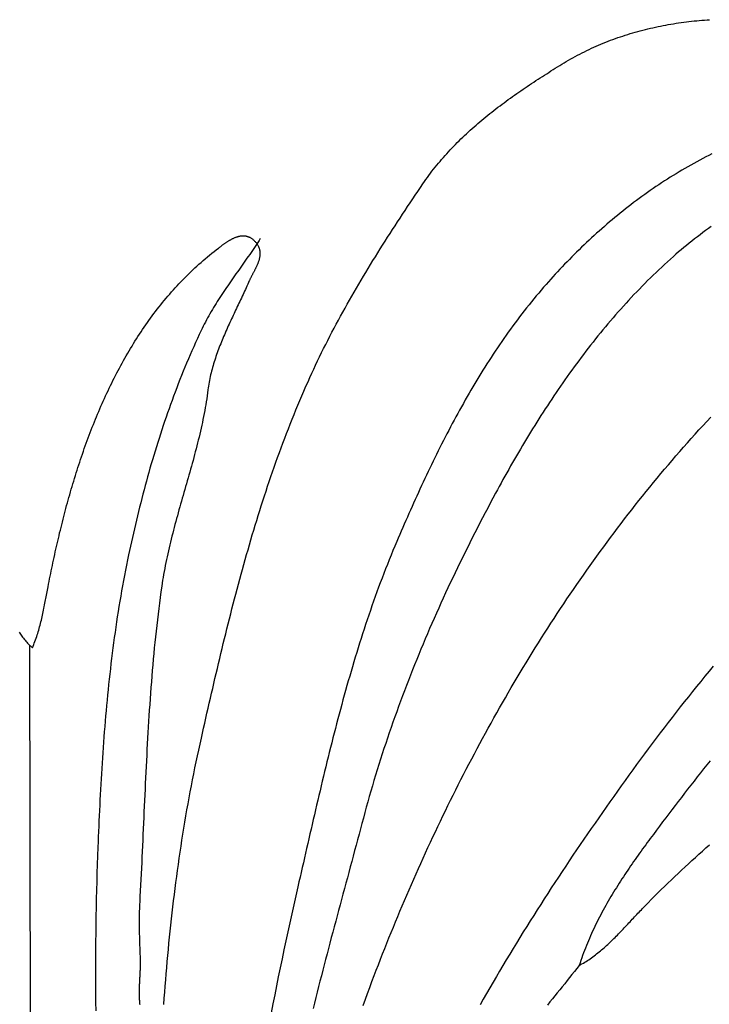
# Model space of a CAD drawing. Units: millimetres. Extents: x 2 to 893, y -89 to 293.
# Drawn here: x 447 to 467, y 264 to 293 of the extents above; entities that cross this region are included whole.
import ezdxf

# ---------------------------------------------------------------- set-up
doc = ezdxf.new("R2010")
doc.units = ezdxf.units.MM
doc.layers.add('Vector Layer 1', color=7, linetype='Continuous', lineweight=30)

msp = doc.modelspace()

# ---------------------------------------------------------------- linework, layer by layer
at = {"layer": 'Vector Layer 1', "color": 18, "lineweight": 30, "true_color": 0x000000}
msp.add_line((447.218, 274.736), (447.3, 219.302), dxfattribs=at)
at = {"layer": 'Vector Layer 1', "color": 18, "lineweight": 30, "true_color": 0x000000, "extrusion": (0, 0, -1)}
for points in [[(-451.214, 264.052), (-451.226, 264.234), (-451.24, 264.415), (-451.254, 264.597), (-451.268, 264.779), (-451.283, 264.961), (-451.298, 265.142), (-451.314, 265.324), (-451.331, 265.505), (-451.348, 265.687), (-451.365, 265.868), (-451.383, 266.049), (-451.402, 266.231), (-451.421, 266.412), (-451.441, 266.593), (-451.461, 266.774), (-451.482, 266.954), (-451.504, 267.135), (-451.526, 267.316), (-451.548, 267.496), (-451.572, 267.677), (-451.595, 267.857), (-451.62, 268.037), (-451.645, 268.217), (-451.671, 268.397), (-451.697, 268.577), (-451.724, 268.757), (-451.752, 268.937), (-451.78, 269.116), (-451.809, 269.296), (-451.839, 269.475), (-451.869, 269.655), (-451.9, 269.834), (-451.932, 270.013), (-451.965, 270.191), (-451.998, 270.37), (-452.031, 270.549), (-452.066, 270.727), (-452.101, 270.905), (-452.137, 271.084), (-452.174, 271.262), (-452.211, 271.44), (-452.249, 271.617), (-452.288, 271.795), (-452.328, 271.972), (-452.328, 271.972), (-452.361, 272.12), (-452.395, 272.268), (-452.428, 272.416), (-452.462, 272.564), (-452.495, 272.712), (-452.529, 272.86), (-452.563, 273.008), (-452.597, 273.156), (-452.631, 273.304), (-452.665, 273.452), (-452.7, 273.6), (-452.734, 273.748), (-452.769, 273.896), (-452.804, 274.044), (-452.839, 274.191), (-452.874, 274.339), (-452.91, 274.487), (-452.945, 274.635), (-452.981, 274.783), (-453.018, 274.93), (-453.054, 275.078), (-453.091, 275.226), (-453.127, 275.373), (-453.165, 275.521), (-453.202, 275.668), (-453.24, 275.815), (-453.278, 275.963), (-453.316, 276.11), (-453.355, 276.257), (-453.393, 276.404), (-453.433, 276.551), (-453.472, 276.698), (-453.512, 276.844), (-453.553, 276.991), (-453.593, 277.137), (-453.634, 277.284), (-453.676, 277.43), (-453.718, 277.576), (-453.76, 277.722), (-453.802, 277.868), (-453.845, 278.013), (-453.889, 278.159), (-453.933, 278.304), (-453.977, 278.449), (-454.022, 278.594), (-454.067, 278.739), (-454.113, 278.884), (-454.16, 279.029), (-454.206, 279.173), (-454.254, 279.317), (-454.301, 279.461), (-454.35, 279.605), (-454.399, 279.749), (-454.448, 279.892), (-454.498, 280.035), (-454.548, 280.178), (-454.599, 280.321), (-454.651, 280.464), (-454.703, 280.606), (-454.756, 280.748), (-454.81, 280.89), (-454.864, 281.032), (-454.918, 281.173), (-454.974, 281.314), (-455.03, 281.455), (-455.086, 281.596), (-455.144, 281.736), (-455.202, 281.877), (-455.26, 282.016), (-455.32, 282.156), (-455.38, 282.295), (-455.44, 282.435), (-455.502, 282.573), (-455.502, 282.573), (-455.558, 282.698), (-455.614, 282.822), (-455.671, 282.945), (-455.729, 283.069), (-455.788, 283.192), (-455.847, 283.314), (-455.907, 283.437), (-455.967, 283.559), (-456.029, 283.68), (-456.09, 283.802), (-456.153, 283.923), (-456.215, 284.044), (-456.279, 284.164), (-456.343, 284.284), (-456.408, 284.404), (-456.473, 284.524), (-456.538, 284.644), (-456.604, 284.763), (-456.671, 284.882), (-456.738, 285), (-456.806, 285.119), (-456.874, 285.237), (-456.942, 285.355), (-457.011, 285.472), (-457.081, 285.59), (-457.151, 285.707), (-457.221, 285.824), (-457.291, 285.941), (-457.363, 286.057), (-457.434, 286.173), (-457.506, 286.289), (-457.578, 286.405), (-457.65, 286.521), (-457.723, 286.636), (-457.796, 286.752), (-457.87, 286.867), (-457.943, 286.982), (-458.017, 287.096), (-458.092, 287.211), (-458.166, 287.325), (-458.241, 287.44), (-458.316, 287.554), (-458.391, 287.668), (-458.467, 287.781), (-458.542, 287.895), (-458.618, 288.008), (-458.694, 288.122), (-458.771, 288.235), (-458.847, 288.348), (-458.923, 288.461), (-458.923, 288.461), (-458.967, 288.524), (-459.01, 288.586), (-459.055, 288.648), (-459.1, 288.71), (-459.145, 288.771), (-459.191, 288.831), (-459.238, 288.891), (-459.285, 288.951), (-459.333, 289.01), (-459.381, 289.069), (-459.43, 289.127), (-459.479, 289.185), (-459.529, 289.242), (-459.579, 289.299), (-459.63, 289.355), (-459.681, 289.411), (-459.733, 289.467), (-459.785, 289.522), (-459.838, 289.577), (-459.891, 289.631), (-459.945, 289.685), (-459.999, 289.739), (-460.053, 289.792), (-460.108, 289.845), (-460.163, 289.897), (-460.218, 289.949), (-460.274, 290.001), (-460.331, 290.052), (-460.388, 290.103), (-460.445, 290.154), (-460.502, 290.204), (-460.56, 290.254), (-460.618, 290.303), (-460.676, 290.353), (-460.735, 290.401), (-460.794, 290.45), (-460.854, 290.498), (-460.913, 290.546), (-460.973, 290.594), (-461.033, 290.641), (-461.094, 290.688), (-461.155, 290.734), (-461.216, 290.781), (-461.277, 290.827), (-461.338, 290.872), (-461.4, 290.918), (-461.462, 290.963), (-461.524, 291.008), (-461.586, 291.053), (-461.649, 291.097), (-461.712, 291.141), (-461.775, 291.185), (-461.838, 291.229), (-461.901, 291.272), (-461.964, 291.315), (-462.028, 291.358), (-462.091, 291.4), (-462.155, 291.443), (-462.219, 291.485), (-462.283, 291.527), (-462.347, 291.569), (-462.411, 291.61), (-462.475, 291.652), (-462.539, 291.693), (-462.604, 291.734), (-462.668, 291.774), (-462.732, 291.815), (-462.797, 291.855), (-462.861, 291.896), (-462.926, 291.936), (-462.991, 291.975), (-463.055, 292.015), (-463.12, 292.055), (-463.12, 292.055), (-463.185, 292.094), (-463.252, 292.134), (-463.318, 292.172), (-463.385, 292.21), (-463.452, 292.247), (-463.52, 292.283), (-463.588, 292.319), (-463.657, 292.354), (-463.726, 292.389), (-463.795, 292.423), (-463.864, 292.456), (-463.934, 292.489), (-464.004, 292.521), (-464.075, 292.552), (-464.146, 292.583), (-464.217, 292.613), (-464.288, 292.642), (-464.36, 292.671), (-464.432, 292.699), (-464.504, 292.727), (-464.577, 292.754), (-464.649, 292.78), (-464.722, 292.806), (-464.796, 292.831), (-464.869, 292.855), (-464.943, 292.879), (-465.017, 292.903), (-465.091, 292.925), (-465.166, 292.947), (-465.24, 292.969), (-465.315, 292.99), (-465.39, 293.01), (-465.465, 293.03), (-465.54, 293.049), (-465.616, 293.067), (-465.691, 293.085), (-465.767, 293.103), (-465.843, 293.119), (-465.919, 293.136), (-465.995, 293.151), (-466.071, 293.166), (-466.147, 293.181), (-466.224, 293.194), (-466.3, 293.208), (-466.377, 293.22), (-466.454, 293.233), (-466.53, 293.244), (-466.607, 293.255), (-466.684, 293.266), (-466.761, 293.276), (-466.838, 293.285), (-466.915, 293.294), (-466.991, 293.302), (-467.068, 293.31), (-467.145, 293.317), (-467.222, 293.324), (-467.299, 293.33), (-467.376, 293.335), (-467.453, 293.34)], [(-467.499, 287.189), (-467.415, 287.129), (-467.333, 287.068), (-467.25, 287.007), (-467.169, 286.946), (-467.087, 286.883), (-467.006, 286.82), (-466.926, 286.757), (-466.845, 286.693), (-466.766, 286.628), (-466.687, 286.563), (-466.608, 286.497), (-466.53, 286.431), (-466.452, 286.364), (-466.375, 286.296), (-466.375, 286.296), (-466.287, 286.218), (-466.201, 286.14), (-466.114, 286.062), (-466.029, 285.983), (-465.944, 285.903), (-465.859, 285.823), (-465.775, 285.742), (-465.692, 285.661), (-465.609, 285.579), (-465.527, 285.496), (-465.445, 285.414), (-465.363, 285.33), (-465.283, 285.247), (-465.202, 285.162), (-465.123, 285.077), (-465.043, 284.992), (-464.965, 284.907), (-464.886, 284.82), (-464.808, 284.734), (-464.731, 284.647), (-464.654, 284.559), (-464.578, 284.471), (-464.502, 284.383), (-464.427, 284.294), (-464.352, 284.205), (-464.278, 284.115), (-464.204, 284.025), (-464.13, 283.935), (-464.057, 283.844), (-463.985, 283.753), (-463.912, 283.662), (-463.841, 283.57), (-463.77, 283.477), (-463.699, 283.385), (-463.628, 283.292), (-463.559, 283.198), (-463.489, 283.105), (-463.42, 283.011), (-463.351, 282.916), (-463.283, 282.822), (-463.216, 282.727), (-463.148, 282.632), (-463.081, 282.536), (-463.015, 282.44), (-462.949, 282.344), (-462.883, 282.247), (-462.818, 282.151), (-462.753, 282.054), (-462.688, 281.956), (-462.624, 281.859), (-462.56, 281.761), (-462.497, 281.663), (-462.434, 281.565), (-462.371, 281.466), (-462.309, 281.368), (-462.247, 281.269), (-462.186, 281.17), (-462.124, 281.07), (-462.064, 280.971), (-462.003, 280.871), (-461.943, 280.771), (-461.883, 280.671), (-461.824, 280.57), (-461.765, 280.47), (-461.706, 280.369), (-461.648, 280.268), (-461.59, 280.167), (-461.532, 280.066), (-461.475, 279.965), (-461.417, 279.864), (-461.361, 279.762), (-461.304, 279.66), (-461.248, 279.559), (-461.192, 279.457), (-461.137, 279.355), (-461.081, 279.253), (-461.081, 279.253), (-461.003, 279.107), (-460.925, 278.961), (-460.848, 278.815), (-460.771, 278.669), (-460.694, 278.522), (-460.618, 278.375), (-460.542, 278.228), (-460.466, 278.08), (-460.391, 277.932), (-460.317, 277.784), (-460.243, 277.636), (-460.169, 277.487), (-460.096, 277.338), (-460.023, 277.189), (-459.951, 277.04), (-459.879, 276.89), (-459.808, 276.74), (-459.737, 276.59), (-459.666, 276.44), (-459.597, 276.289), (-459.527, 276.138), (-459.458, 275.987), (-459.39, 275.835), (-459.322, 275.684), (-459.255, 275.532), (-459.188, 275.38), (-459.122, 275.227), (-459.057, 275.074), (-458.991, 274.922), (-458.927, 274.768), (-458.863, 274.615), (-458.8, 274.461), (-458.737, 274.308), (-458.674, 274.154), (-458.613, 273.999), (-458.552, 273.845), (-458.491, 273.69), (-458.431, 273.535), (-458.372, 273.38), (-458.314, 273.225), (-458.256, 273.069), (-458.198, 272.913), (-458.141, 272.757), (-458.085, 272.601), (-458.03, 272.444), (-457.975, 272.288), (-457.921, 272.131), (-457.867, 271.974), (-457.815, 271.816), (-457.762, 271.659), (-457.711, 271.501), (-457.66, 271.343), (-457.61, 271.185), (-457.561, 271.027), (-457.512, 270.869), (-457.464, 270.71), (-457.417, 270.551), (-457.37, 270.392), (-457.325, 270.233), (-457.28, 270.074), (-457.235, 269.914), (-457.192, 269.754), (-457.149, 269.594), (-457.149, 269.594), (-457.106, 269.433), (-457.063, 269.271), (-457.02, 269.11), (-456.977, 268.948), (-456.934, 268.787), (-456.89, 268.625), (-456.847, 268.464), (-456.803, 268.302), (-456.76, 268.141), (-456.716, 267.979), (-456.673, 267.817), (-456.629, 267.656), (-456.586, 267.494), (-456.542, 267.332), (-456.499, 267.171), (-456.456, 267.009), (-456.412, 266.847), (-456.369, 266.686), (-456.326, 266.524), (-456.282, 266.362), (-456.239, 266.2), (-456.196, 266.038), (-456.154, 265.876), (-456.111, 265.714), (-456.068, 265.552), (-456.026, 265.39), (-455.984, 265.228), (-455.942, 265.066), (-455.9, 264.904), (-455.858, 264.742), (-455.817, 264.58), (-455.775, 264.417), (-455.734, 264.255), (-455.693, 264.092), (-455.653, 263.93)], [(-446.904, 275.124), (-446.924, 275.093), (-446.945, 275.062), (-446.966, 275.031), (-446.988, 275.001), (-447.01, 274.971), (-447.033, 274.941), (-447.057, 274.912), (-447.081, 274.883), (-447.106, 274.854), (-447.132, 274.825), (-447.158, 274.797), (-447.185, 274.769), (-447.213, 274.741), (-447.241, 274.713), (-447.27, 274.686), (-447.3, 274.659), (-447.3, 274.659), (-447.32, 274.706), (-447.34, 274.752), (-447.358, 274.8), (-447.377, 274.847), (-447.395, 274.895), (-447.412, 274.942), (-447.428, 274.991), (-447.444, 275.039), (-447.46, 275.088), (-447.475, 275.137), (-447.49, 275.186), (-447.504, 275.235), (-447.517, 275.284), (-447.53, 275.334), (-447.543, 275.383), (-447.556, 275.433), (-447.568, 275.483), (-447.58, 275.532), (-447.591, 275.582), (-447.602, 275.632), (-447.613, 275.682), (-447.624, 275.732), (-447.634, 275.782), (-447.644, 275.832), (-447.654, 275.881), (-447.664, 275.931), (-447.674, 275.981), (-447.683, 276.03), (-447.693, 276.08), (-447.702, 276.129), (-447.711, 276.178), (-447.72, 276.227), (-447.729, 276.276), (-447.738, 276.324), (-447.747, 276.372), (-447.757, 276.42), (-447.766, 276.468), (-447.766, 276.468), (-447.781, 276.547), (-447.797, 276.627), (-447.813, 276.706), (-447.829, 276.786), (-447.845, 276.866), (-447.861, 276.946), (-447.878, 277.026), (-447.894, 277.106), (-447.911, 277.186), (-447.929, 277.267), (-447.946, 277.347), (-447.964, 277.428), (-447.981, 277.508), (-447.999, 277.589), (-448.018, 277.67), (-448.036, 277.751), (-448.055, 277.831), (-448.074, 277.912), (-448.093, 277.993), (-448.112, 278.074), (-448.132, 278.156), (-448.152, 278.237), (-448.172, 278.318), (-448.192, 278.399), (-448.213, 278.48), (-448.234, 278.561), (-448.255, 278.643), (-448.276, 278.724), (-448.298, 278.805), (-448.32, 278.886), (-448.342, 278.968), (-448.365, 279.049), (-448.387, 279.13), (-448.41, 279.211), (-448.434, 279.292), (-448.457, 279.373), (-448.481, 279.454), (-448.505, 279.536), (-448.529, 279.616), (-448.554, 279.697), (-448.579, 279.778), (-448.604, 279.859), (-448.63, 279.94), (-448.656, 280.02), (-448.682, 280.101), (-448.709, 280.181), (-448.735, 280.262), (-448.763, 280.342), (-448.79, 280.422), (-448.818, 280.502), (-448.846, 280.582), (-448.874, 280.662), (-448.903, 280.742), (-448.932, 280.822), (-448.961, 280.901), (-448.991, 280.981), (-449.021, 281.06), (-449.052, 281.139), (-449.082, 281.218), (-449.114, 281.297), (-449.145, 281.375), (-449.177, 281.454), (-449.209, 281.532), (-449.242, 281.61), (-449.274, 281.688), (-449.308, 281.766), (-449.341, 281.843), (-449.375, 281.921), (-449.41, 281.998), (-449.444, 282.075), (-449.479, 282.151), (-449.515, 282.228), (-449.551, 282.304), (-449.587, 282.38), (-449.624, 282.456), (-449.661, 282.532), (-449.698, 282.607), (-449.736, 282.682), (-449.774, 282.757), (-449.813, 282.832), (-449.852, 282.906), (-449.891, 282.98), (-449.931, 283.054), (-449.972, 283.127), (-450.012, 283.201), (-450.053, 283.273), (-450.095, 283.346), (-450.137, 283.419), (-450.179, 283.491), (-450.222, 283.562), (-450.265, 283.634), (-450.309, 283.705), (-450.353, 283.776), (-450.398, 283.846), (-450.443, 283.916), (-450.488, 283.986), (-450.534, 284.056), (-450.58, 284.125), (-450.627, 284.193), (-450.674, 284.262), (-450.722, 284.33), (-450.77, 284.398), (-450.819, 284.465), (-450.868, 284.532), (-450.918, 284.598), (-450.968, 284.665), (-451.018, 284.73), (-451.069, 284.796), (-451.121, 284.861), (-451.173, 284.925), (-451.226, 284.989), (-451.279, 285.053), (-451.332, 285.116), (-451.386, 285.179), (-451.44, 285.242), (-451.495, 285.304), (-451.551, 285.365), (-451.607, 285.426), (-451.663, 285.487), (-451.721, 285.547), (-451.778, 285.607), (-451.836, 285.666), (-451.895, 285.725), (-451.954, 285.783), (-452.013, 285.841), (-452.074, 285.898), (-452.134, 285.955), (-452.196, 286.012), (-452.257, 286.067), (-452.32, 286.123), (-452.383, 286.178), (-452.446, 286.232), (-452.51, 286.286), (-452.575, 286.339), (-452.64, 286.392), (-452.705, 286.444), (-452.771, 286.495), (-452.838, 286.546), (-452.838, 286.546), (-452.852, 286.557), (-452.865, 286.567), (-452.879, 286.577), (-452.892, 286.587), (-452.906, 286.598), (-452.92, 286.608), (-452.934, 286.619), (-452.948, 286.629), (-452.962, 286.64), (-452.977, 286.65), (-452.991, 286.66), (-453.005, 286.671), (-453.02, 286.681), (-453.034, 286.691), (-453.049, 286.701), (-453.064, 286.711), (-453.079, 286.721), (-453.093, 286.731), (-453.108, 286.741), (-453.123, 286.751), (-453.138, 286.76), (-453.153, 286.769), (-453.168, 286.778), (-453.184, 286.787), (-453.199, 286.796), (-453.214, 286.804), (-453.229, 286.813), (-453.245, 286.821), (-453.26, 286.829), (-453.276, 286.836), (-453.291, 286.843), (-453.306, 286.85), (-453.322, 286.857), (-453.337, 286.863), (-453.353, 286.869), (-453.368, 286.875), (-453.384, 286.88), (-453.399, 286.885), (-453.415, 286.89), (-453.431, 286.894), (-453.446, 286.898), (-453.462, 286.902), (-453.477, 286.905), (-453.493, 286.907), (-453.508, 286.909), (-453.524, 286.911), (-453.539, 286.912), (-453.555, 286.913), (-453.57, 286.913), (-453.586, 286.913), (-453.601, 286.912), (-453.616, 286.911), (-453.632, 286.909), (-453.647, 286.907), (-453.662, 286.904), (-453.678, 286.9), (-453.693, 286.896), (-453.708, 286.892), (-453.723, 286.886), (-453.738, 286.88), (-453.753, 286.874), (-453.768, 286.867), (-453.783, 286.859), (-453.798, 286.85), (-453.812, 286.841), (-453.827, 286.831), (-453.842, 286.82), (-453.856, 286.809), (-453.871, 286.797), (-453.885, 286.784), (-453.899, 286.77), (-453.914, 286.756), (-453.914, 286.756), (-453.928, 286.741), (-453.942, 286.725), (-453.955, 286.709), (-453.967, 286.694), (-453.978, 286.678), (-453.989, 286.662), (-453.999, 286.646), (-454.008, 286.631), (-454.017, 286.615), (-454.025, 286.599), (-454.032, 286.583), (-454.039, 286.567), (-454.045, 286.551), (-454.05, 286.535), (-454.055, 286.519), (-454.059, 286.503), (-454.063, 286.487), (-454.066, 286.471), (-454.068, 286.455), (-454.07, 286.439), (-454.072, 286.422), (-454.073, 286.406), (-454.073, 286.39), (-454.073, 286.374), (-454.072, 286.358), (-454.071, 286.342), (-454.07, 286.325), (-454.068, 286.309), (-454.066, 286.293), (-454.063, 286.277), (-454.06, 286.26), (-454.057, 286.244), (-454.053, 286.228), (-454.049, 286.212), (-454.044, 286.195), (-454.039, 286.179), (-454.034, 286.163), (-454.029, 286.147), (-454.023, 286.13), (-454.017, 286.114), (-454.011, 286.098), (-454.004, 286.082), (-453.998, 286.065), (-453.991, 286.049), (-453.984, 286.033), (-453.977, 286.017), (-453.969, 286), (-453.962, 285.984), (-453.954, 285.968), (-453.946, 285.952), (-453.938, 285.936), (-453.93, 285.92), (-453.922, 285.904), (-453.913, 285.888), (-453.905, 285.871), (-453.897, 285.855), (-453.888, 285.839), (-453.88, 285.823), (-453.872, 285.807), (-453.863, 285.791), (-453.855, 285.776), (-453.846, 285.76), (-453.838, 285.744), (-453.83, 285.728), (-453.822, 285.712), (-453.814, 285.696), (-453.806, 285.681), (-453.798, 285.665), (-453.79, 285.649), (-453.783, 285.634), (-453.775, 285.618), (-453.768, 285.603), (-453.761, 285.587), (-453.754, 285.572), (-453.754, 285.572), (-453.732, 285.521), (-453.709, 285.47), (-453.686, 285.419), (-453.663, 285.369), (-453.64, 285.318), (-453.616, 285.267), (-453.592, 285.216), (-453.569, 285.165), (-453.545, 285.113), (-453.52, 285.062), (-453.496, 285.011), (-453.472, 284.96), (-453.447, 284.908), (-453.423, 284.857), (-453.398, 284.805), (-453.374, 284.753), (-453.349, 284.702), (-453.324, 284.65), (-453.3, 284.598), (-453.275, 284.546), (-453.251, 284.494), (-453.226, 284.442), (-453.202, 284.389), (-453.178, 284.337), (-453.154, 284.285), (-453.13, 284.232), (-453.106, 284.18), (-453.083, 284.127), (-453.059, 284.074), (-453.036, 284.021), (-453.013, 283.968), (-452.99, 283.915), (-452.968, 283.862), (-452.946, 283.809), (-452.924, 283.756), (-452.903, 283.702), (-452.882, 283.649), (-452.861, 283.595), (-452.841, 283.542), (-452.821, 283.488), (-452.801, 283.434), (-452.782, 283.38), (-452.763, 283.326), (-452.745, 283.271), (-452.727, 283.217), (-452.71, 283.163), (-452.693, 283.108), (-452.677, 283.053), (-452.662, 282.998), (-452.647, 282.944), (-452.632, 282.889), (-452.618, 282.833), (-452.605, 282.778), (-452.593, 282.723), (-452.581, 282.667), (-452.569, 282.612), (-452.559, 282.556), (-452.549, 282.5), (-452.54, 282.444), (-452.532, 282.388), (-452.524, 282.331), (-452.524, 282.331), (-452.513, 282.243), (-452.5, 282.154), (-452.487, 282.066), (-452.473, 281.977), (-452.458, 281.889), (-452.443, 281.801), (-452.427, 281.713), (-452.411, 281.625), (-452.394, 281.537), (-452.376, 281.45), (-452.358, 281.362), (-452.339, 281.275), (-452.319, 281.187), (-452.3, 281.1), (-452.279, 281.013), (-452.259, 280.925), (-452.238, 280.838), (-452.216, 280.751), (-452.194, 280.664), (-452.172, 280.577), (-452.149, 280.491), (-452.126, 280.404), (-452.103, 280.317), (-452.08, 280.23), (-452.056, 280.144), (-452.032, 280.057), (-452.008, 279.97), (-451.984, 279.884), (-451.959, 279.797), (-451.935, 279.711), (-451.91, 279.624), (-451.886, 279.538), (-451.861, 279.451), (-451.836, 279.365), (-451.811, 279.278), (-451.786, 279.192), (-451.762, 279.105), (-451.737, 279.019), (-451.712, 278.932), (-451.688, 278.846), (-451.663, 278.759), (-451.639, 278.672), (-451.615, 278.586), (-451.591, 278.499), (-451.568, 278.413), (-451.544, 278.326), (-451.521, 278.239), (-451.498, 278.152), (-451.476, 278.065), (-451.453, 277.978), (-451.432, 277.891), (-451.41, 277.804), (-451.389, 277.717), (-451.368, 277.63), (-451.348, 277.543), (-451.328, 277.455), (-451.309, 277.368), (-451.29, 277.28), (-451.272, 277.193), (-451.255, 277.105), (-451.238, 277.017), (-451.221, 276.929), (-451.205, 276.841), (-451.19, 276.753), (-451.176, 276.665), (-451.162, 276.576), (-451.149, 276.488), (-451.149, 276.488), (-451.125, 276.322), (-451.103, 276.155), (-451.081, 275.989), (-451.059, 275.822), (-451.039, 275.656), (-451.019, 275.489), (-451, 275.322), (-450.981, 275.155), (-450.963, 274.987), (-450.946, 274.82), (-450.929, 274.653), (-450.913, 274.485), (-450.898, 274.318), (-450.883, 274.15), (-450.868, 273.983), (-450.854, 273.815), (-450.841, 273.647), (-450.828, 273.479), (-450.815, 273.311), (-450.803, 273.143), (-450.791, 272.975), (-450.78, 272.807), (-450.769, 272.639), (-450.758, 272.471), (-450.748, 272.302), (-450.738, 272.134), (-450.728, 271.966), (-450.719, 271.798), (-450.71, 271.629), (-450.701, 271.461), (-450.692, 271.293), (-450.684, 271.124), (-450.675, 270.956), (-450.667, 270.788), (-450.659, 270.619), (-450.652, 270.451), (-450.644, 270.283), (-450.636, 270.115), (-450.629, 269.946), (-450.621, 269.778), (-450.614, 269.61), (-450.606, 269.442), (-450.599, 269.274), (-450.591, 269.106), (-450.584, 268.938), (-450.576, 268.77), (-450.568, 268.602), (-450.561, 268.434), (-450.553, 268.267), (-450.545, 268.099), (-450.537, 267.932), (-450.528, 267.764), (-450.52, 267.597), (-450.511, 267.429), (-450.502, 267.262), (-450.493, 267.095), (-450.493, 267.095), (-450.49, 267.029), (-450.487, 266.962), (-450.484, 266.895), (-450.482, 266.827), (-450.481, 266.759), (-450.479, 266.691), (-450.479, 266.623), (-450.478, 266.554), (-450.478, 266.486), (-450.478, 266.417), (-450.479, 266.349), (-450.48, 266.28), (-450.481, 266.212), (-450.482, 266.144), (-450.484, 266.076), (-450.485, 266.008), (-450.487, 265.941), (-450.489, 265.874), (-450.492, 265.807), (-450.494, 265.741), (-450.496, 265.675), (-450.499, 265.61), (-450.501, 265.545), (-450.504, 265.481), (-450.507, 265.418), (-450.507, 265.418), (-450.507, 265.396), (-450.508, 265.374), (-450.509, 265.351), (-450.509, 265.328), (-450.509, 265.305), (-450.509, 265.282), (-450.509, 265.259), (-450.509, 265.235), (-450.508, 265.212), (-450.508, 265.188), (-450.507, 265.164), (-450.506, 265.14), (-450.505, 265.116), (-450.505, 265.092), (-450.504, 265.068), (-450.502, 265.044), (-450.501, 265.019), (-450.5, 264.995), (-450.499, 264.97), (-450.498, 264.945), (-450.496, 264.92), (-450.495, 264.896), (-450.494, 264.871), (-450.492, 264.846), (-450.491, 264.821), (-450.49, 264.796), (-450.488, 264.77), (-450.487, 264.745), (-450.486, 264.72), (-450.485, 264.695), (-450.484, 264.67), (-450.482, 264.644), (-450.481, 264.619), (-450.48, 264.594), (-450.48, 264.569), (-450.479, 264.544), (-450.478, 264.518), (-450.478, 264.493), (-450.477, 264.468), (-450.477, 264.443), (-450.477, 264.418), (-450.476, 264.393), (-450.477, 264.368), (-450.477, 264.343), (-450.477, 264.318), (-450.478, 264.293), (-450.478, 264.269), (-450.479, 264.244), (-450.481, 264.22), (-450.482, 264.195), (-450.483, 264.171), (-450.485, 264.147), (-450.487, 264.122), (-450.489, 264.098), (-450.492, 264.075), (-450.495, 264.051)], [(-457.144, 264.023), (-457.209, 264.202), (-457.274, 264.38), (-457.34, 264.558), (-457.406, 264.735), (-457.473, 264.912), (-457.473, 264.912), (-457.535, 265.072), (-457.596, 265.232), (-457.658, 265.392), (-457.721, 265.551), (-457.784, 265.711), (-457.847, 265.87), (-457.911, 266.03), (-457.976, 266.189), (-458.041, 266.348), (-458.106, 266.507), (-458.172, 266.666), (-458.238, 266.824), (-458.305, 266.983), (-458.373, 267.142), (-458.44, 267.3), (-458.509, 267.458), (-458.577, 267.616), (-458.647, 267.774), (-458.716, 267.932), (-458.786, 268.089), (-458.857, 268.246), (-458.928, 268.404), (-459, 268.561), (-459.072, 268.717), (-459.145, 268.874), (-459.218, 269.031), (-459.291, 269.187), (-459.365, 269.343), (-459.44, 269.499), (-459.515, 269.655), (-459.59, 269.81), (-459.666, 269.966), (-459.743, 270.121), (-459.82, 270.276), (-459.897, 270.43), (-459.975, 270.585), (-460.053, 270.739), (-460.132, 270.893), (-460.212, 271.047), (-460.292, 271.2), (-460.372, 271.353), (-460.453, 271.506), (-460.534, 271.659), (-460.616, 271.812), (-460.698, 271.964), (-460.781, 272.116), (-460.865, 272.268), (-460.948, 272.419), (-461.033, 272.571), (-461.118, 272.722), (-461.203, 272.872), (-461.289, 273.023), (-461.375, 273.173), (-461.462, 273.323), (-461.549, 273.472), (-461.637, 273.622), (-461.725, 273.77), (-461.814, 273.919), (-461.903, 274.067), (-461.993, 274.215), (-462.083, 274.363), (-462.174, 274.511), (-462.265, 274.658), (-462.357, 274.804), (-462.45, 274.951), (-462.542, 275.097), (-462.636, 275.243), (-462.73, 275.388), (-462.824, 275.533), (-462.919, 275.678), (-463.014, 275.822), (-463.11, 275.966), (-463.206, 276.11), (-463.303, 276.253), (-463.401, 276.396), (-463.499, 276.538), (-463.597, 276.681), (-463.696, 276.822), (-463.795, 276.964), (-463.895, 277.105), (-463.996, 277.245), (-464.097, 277.386), (-464.198, 277.526), (-464.3, 277.665), (-464.403, 277.804), (-464.506, 277.943), (-464.609, 278.081), (-464.713, 278.219), (-464.818, 278.356), (-464.923, 278.493), (-465.029, 278.629), (-465.135, 278.765), (-465.241, 278.901), (-465.349, 279.036), (-465.456, 279.171), (-465.565, 279.305), (-465.673, 279.439), (-465.783, 279.573), (-465.892, 279.706), (-466.003, 279.838), (-466.113, 279.97), (-466.225, 280.102), (-466.337, 280.233), (-466.449, 280.363), (-466.562, 280.494), (-466.676, 280.623), (-466.79, 280.752), (-466.904, 280.881), (-467.019, 281.009), (-467.135, 281.137), (-467.251, 281.264), (-467.367, 281.391), (-467.485, 281.517)], [(-467.465, 271.297), (-467.369, 271.177), (-467.274, 271.056), (-467.178, 270.936), (-467.083, 270.815), (-466.988, 270.694), (-466.894, 270.573), (-466.799, 270.452), (-466.705, 270.33), (-466.611, 270.209), (-466.518, 270.087), (-466.425, 269.965), (-466.332, 269.843), (-466.239, 269.721), (-466.146, 269.599), (-466.054, 269.477), (-465.962, 269.354), (-465.87, 269.232), (-465.779, 269.109), (-465.779, 269.109), (-465.733, 269.048), (-465.687, 268.986), (-465.641, 268.924), (-465.595, 268.862), (-465.55, 268.8), (-465.504, 268.737), (-465.459, 268.675), (-465.414, 268.612), (-465.369, 268.549), (-465.324, 268.486), (-465.279, 268.423), (-465.234, 268.36), (-465.19, 268.297), (-465.146, 268.233), (-465.102, 268.169), (-465.058, 268.105), (-465.015, 268.041), (-464.971, 267.977), (-464.928, 267.913), (-464.886, 267.848), (-464.843, 267.783), (-464.801, 267.718), (-464.759, 267.653), (-464.718, 267.588), (-464.677, 267.522), (-464.636, 267.456), (-464.595, 267.39), (-464.555, 267.324), (-464.515, 267.257), (-464.476, 267.19), (-464.437, 267.123), (-464.398, 267.056), (-464.36, 266.989), (-464.322, 266.921), (-464.285, 266.853), (-464.248, 266.785), (-464.212, 266.716), (-464.176, 266.648), (-464.14, 266.579), (-464.105, 266.509), (-464.071, 266.44), (-464.037, 266.37), (-464.003, 266.3), (-463.97, 266.229), (-463.938, 266.159), (-463.906, 266.088), (-463.875, 266.016), (-463.844, 265.945), (-463.814, 265.873), (-463.785, 265.8), (-463.756, 265.728), (-463.728, 265.655), (-463.7, 265.582), (-463.673, 265.508), (-463.647, 265.434), (-463.621, 265.36), (-463.596, 265.285), (-463.572, 265.211), (-463.572, 265.211), (-463.613, 265.233), (-463.655, 265.256), (-463.696, 265.28), (-463.737, 265.304), (-463.777, 265.329), (-463.817, 265.355), (-463.857, 265.381), (-463.896, 265.408), (-463.936, 265.436), (-463.975, 265.464), (-464.013, 265.492), (-464.052, 265.521), (-464.09, 265.551), (-464.128, 265.581), (-464.166, 265.612), (-464.203, 265.643), (-464.24, 265.674), (-464.277, 265.706), (-464.314, 265.738), (-464.351, 265.771), (-464.387, 265.804), (-464.423, 265.837), (-464.46, 265.871), (-464.495, 265.905), (-464.531, 265.939), (-464.567, 265.973), (-464.602, 266.008), (-464.637, 266.043), (-464.672, 266.078), (-464.707, 266.113), (-464.742, 266.149), (-464.777, 266.185), (-464.811, 266.221), (-464.846, 266.256), (-464.88, 266.293), (-464.914, 266.329), (-464.949, 266.365), (-464.983, 266.401), (-465.017, 266.437), (-465.051, 266.474), (-465.084, 266.51), (-465.118, 266.546), (-465.152, 266.582), (-465.186, 266.619), (-465.22, 266.655), (-465.253, 266.691), (-465.287, 266.726), (-465.321, 266.762), (-465.354, 266.798), (-465.388, 266.833), (-465.422, 266.868), (-465.455, 266.903), (-465.489, 266.938), (-465.523, 266.973), (-465.523, 266.973), (-465.62, 267.071), (-465.718, 267.17), (-465.816, 267.268), (-465.915, 267.366), (-466.014, 267.464), (-466.114, 267.561), (-466.214, 267.658), (-466.314, 267.755), (-466.415, 267.851), (-466.516, 267.947), (-466.618, 268.043), (-466.72, 268.139), (-466.822, 268.234), (-466.925, 268.328), (-467.028, 268.423), (-467.132, 268.517), (-467.236, 268.61), (-467.34, 268.704), (-467.445, 268.797)]]:
    msp.add_lwpolyline(points, dxfattribs=at)
at = {"layer": 'Vector Layer 1', "color": 18, "lineweight": 30, "true_color": 0x000000}
for points in [[(467.521, 289.349), (467.43, 289.303), (467.34, 289.257), (467.25, 289.211), (467.16, 289.163), (467.071, 289.115), (466.982, 289.067), (466.894, 289.017), (466.805, 288.967), (466.717, 288.916), (466.63, 288.865), (466.542, 288.813), (466.455, 288.76), (466.369, 288.707), (466.282, 288.653), (466.196, 288.599), (466.111, 288.543), (466.025, 288.488), (465.94, 288.431), (465.856, 288.374), (465.772, 288.317), (465.688, 288.259), (465.604, 288.2), (465.521, 288.141), (465.438, 288.081), (465.356, 288.021), (465.274, 287.96), (465.192, 287.899), (465.111, 287.837), (465.03, 287.774), (464.95, 287.711), (464.87, 287.648), (464.79, 287.584), (464.71, 287.52), (464.631, 287.455), (464.553, 287.389), (464.475, 287.323), (464.397, 287.257), (464.32, 287.19), (464.243, 287.123), (464.166, 287.055), (464.09, 286.987), (464.014, 286.919), (463.939, 286.85), (463.864, 286.78), (463.789, 286.711), (463.715, 286.64), (463.642, 286.57), (463.568, 286.499), (463.495, 286.427), (463.423, 286.356), (463.351, 286.284), (463.28, 286.211), (463.209, 286.138), (463.138, 286.065), (463.068, 285.991), (462.998, 285.918), (462.929, 285.843), (462.86, 285.769), (462.791, 285.694), (462.723, 285.619), (462.656, 285.544), (462.589, 285.468), (462.589, 285.468), (462.514, 285.383), (462.44, 285.297), (462.367, 285.21), (462.294, 285.123), (462.221, 285.036), (462.15, 284.948), (462.078, 284.86), (462.008, 284.771), (461.938, 284.682), (461.868, 284.592), (461.799, 284.502), (461.731, 284.412), (461.663, 284.321), (461.596, 284.23), (461.529, 284.138), (461.462, 284.046), (461.397, 283.953), (461.331, 283.86), (461.267, 283.767), (461.202, 283.673), (461.138, 283.579), (461.075, 283.485), (461.012, 283.39), (460.95, 283.295), (460.888, 283.199), (460.827, 283.103), (460.766, 283.007), (460.705, 282.911), (460.645, 282.814), (460.585, 282.717), (460.526, 282.619), (460.468, 282.522), (460.409, 282.424), (460.351, 282.325), (460.294, 282.227), (460.237, 282.128), (460.18, 282.029), (460.124, 281.929), (460.068, 281.83), (460.013, 281.73), (459.958, 281.63), (459.903, 281.529), (459.849, 281.429), (459.795, 281.328), (459.741, 281.227), (459.688, 281.126), (459.635, 281.024), (459.582, 280.923), (459.53, 280.821), (459.478, 280.719), (459.427, 280.617), (459.376, 280.514), (459.325, 280.412), (459.274, 280.309), (459.224, 280.206), (459.174, 280.104), (459.124, 280), (459.075, 279.897), (459.026, 279.794), (458.977, 279.691), (458.929, 279.587), (458.881, 279.483), (458.833, 279.38), (458.785, 279.276), (458.738, 279.172), (458.69, 279.068), (458.643, 278.964), (458.597, 278.86), (458.55, 278.756), (458.504, 278.651), (458.458, 278.547), (458.412, 278.443), (458.367, 278.338), (458.321, 278.234), (458.276, 278.13), (458.231, 278.025), (458.187, 277.921), (458.142, 277.817), (458.142, 277.817), (458.085, 277.682), (458.029, 277.547), (457.973, 277.412), (457.918, 277.276), (457.864, 277.14), (457.811, 277.004), (457.758, 276.868), (457.706, 276.731), (457.654, 276.594), (457.603, 276.457), (457.553, 276.32), (457.503, 276.183), (457.454, 276.045), (457.406, 275.907), (457.358, 275.769), (457.31, 275.63), (457.264, 275.492), (457.217, 275.353), (457.172, 275.214), (457.126, 275.075), (457.082, 274.936), (457.038, 274.796), (456.994, 274.656), (456.951, 274.517), (456.908, 274.377), (456.866, 274.236), (456.824, 274.096), (456.783, 273.956), (456.742, 273.815), (456.701, 273.674), (456.661, 273.533), (456.621, 273.392), (456.582, 273.251), (456.543, 273.11), (456.504, 272.968), (456.466, 272.827), (456.428, 272.685), (456.391, 272.543), (456.353, 272.401), (456.316, 272.259), (456.28, 272.117), (456.243, 271.975), (456.207, 271.833), (456.171, 271.69), (456.136, 271.548), (456.101, 271.405), (456.065, 271.263), (456.031, 271.12), (455.996, 270.978), (455.961, 270.835), (455.927, 270.692), (455.893, 270.549), (455.859, 270.407), (455.825, 270.264), (455.792, 270.121), (455.758, 269.978), (455.725, 269.835), (455.692, 269.692), (455.658, 269.549), (455.625, 269.406), (455.592, 269.263), (455.56, 269.12), (455.527, 268.977), (455.494, 268.834), (455.461, 268.691), (455.428, 268.549), (455.396, 268.406), (455.363, 268.263), (455.33, 268.12), (455.298, 267.977), (455.265, 267.835), (455.232, 267.692), (455.199, 267.549), (455.199, 267.549), (455.138, 267.282), (455.077, 267.015), (455.018, 266.748), (454.958, 266.48), (454.9, 266.213), (454.842, 265.945), (454.785, 265.677), (454.729, 265.409), (454.673, 265.14), (454.618, 264.872), (454.563, 264.603), (454.51, 264.335), (454.457, 264.066), (454.405, 263.797)], [(454.082, 286.83), (454.044, 286.771), (454.005, 286.712), (453.966, 286.652), (453.927, 286.594), (453.887, 286.535), (453.847, 286.476), (453.807, 286.418), (453.767, 286.359), (453.726, 286.301), (453.686, 286.243), (453.645, 286.185), (453.604, 286.127), (453.564, 286.069), (453.523, 286.011), (453.482, 285.953), (453.441, 285.895), (453.4, 285.837), (453.359, 285.779), (453.318, 285.721), (453.277, 285.663), (453.237, 285.604), (453.196, 285.546), (453.156, 285.488), (453.116, 285.429), (453.076, 285.371), (453.036, 285.312), (452.997, 285.254), (452.957, 285.195), (452.918, 285.136), (452.88, 285.076), (452.841, 285.017), (452.803, 284.957), (452.766, 284.897), (452.729, 284.837), (452.692, 284.777), (452.655, 284.716), (452.62, 284.656), (452.584, 284.595), (452.549, 284.533), (452.515, 284.472), (452.481, 284.41), (452.448, 284.347), (452.416, 284.285), (452.384, 284.222), (452.352, 284.158), (452.322, 284.095), (452.322, 284.095), (452.265, 283.975), (452.21, 283.855), (452.155, 283.734), (452.101, 283.614), (452.047, 283.493), (451.994, 283.371), (451.942, 283.25), (451.891, 283.128), (451.84, 283.006), (451.79, 282.883), (451.74, 282.76), (451.691, 282.637), (451.643, 282.514), (451.595, 282.39), (451.548, 282.266), (451.501, 282.142), (451.456, 282.018), (451.41, 281.893), (451.366, 281.768), (451.322, 281.643), (451.278, 281.518), (451.235, 281.392), (451.193, 281.266), (451.151, 281.14), (451.11, 281.014), (451.069, 280.888), (451.029, 280.761), (450.99, 280.635), (450.951, 280.508), (450.912, 280.381), (450.875, 280.253), (450.837, 280.126), (450.8, 279.998), (450.764, 279.871), (450.728, 279.743), (450.693, 279.615), (450.658, 279.487), (450.624, 279.359), (450.59, 279.23), (450.556, 279.102), (450.523, 278.973), (450.491, 278.845), (450.459, 278.716), (450.428, 278.587), (450.397, 278.458), (450.366, 278.329), (450.336, 278.2), (450.306, 278.071), (450.277, 277.941), (450.248, 277.812), (450.219, 277.683), (450.191, 277.554), (450.164, 277.424), (450.164, 277.424), (450.132, 277.271), (450.1, 277.118), (450.07, 276.965), (450.04, 276.812), (450.011, 276.658), (449.983, 276.505), (449.955, 276.351), (449.929, 276.197), (449.902, 276.043), (449.877, 275.889), (449.852, 275.735), (449.828, 275.581), (449.804, 275.426), (449.782, 275.272), (449.759, 275.117), (449.738, 274.962), (449.717, 274.807), (449.696, 274.652), (449.676, 274.497), (449.657, 274.342), (449.638, 274.187), (449.62, 274.032), (449.603, 273.876), (449.585, 273.721), (449.569, 273.565), (449.553, 273.41), (449.537, 273.254), (449.522, 273.098), (449.507, 272.942), (449.493, 272.787), (449.479, 272.631), (449.466, 272.475), (449.453, 272.319), (449.441, 272.163), (449.428, 272.007), (449.417, 271.851), (449.405, 271.694), (449.395, 271.538), (449.384, 271.382), (449.374, 271.226), (449.364, 271.07), (449.354, 270.913), (449.345, 270.757), (449.336, 270.601), (449.327, 270.445), (449.319, 270.288), (449.311, 270.132), (449.303, 269.976), (449.295, 269.82), (449.288, 269.663), (449.281, 269.507), (449.274, 269.351), (449.267, 269.195), (449.261, 269.039), (449.254, 268.883), (449.248, 268.726), (449.248, 268.726), (449.239, 268.47), (449.23, 268.214), (449.222, 267.958), (449.214, 267.702), (449.208, 267.446), (449.202, 267.189), (449.196, 266.933), (449.192, 266.677), (449.188, 266.421), (449.185, 266.165), (449.182, 265.908), (449.18, 265.652), (449.179, 265.396), (449.179, 265.14), (449.178, 264.884), (449.179, 264.627), (449.18, 264.371), (449.182, 264.115), (449.184, 263.859)], [(467.563, 274.113), (467.438, 273.962), (467.313, 273.811), (467.19, 273.66), (467.066, 273.508), (466.944, 273.356), (466.821, 273.203), (466.7, 273.05), (466.579, 272.897), (466.458, 272.743), (466.338, 272.589), (466.218, 272.434), (466.099, 272.279), (465.981, 272.124), (465.862, 271.968), (465.745, 271.812), (465.628, 271.655), (465.511, 271.499), (465.395, 271.341), (465.28, 271.184), (465.165, 271.026), (465.05, 270.868), (465.05, 270.868), (464.937, 270.711), (464.824, 270.554), (464.712, 270.396), (464.599, 270.238), (464.487, 270.08), (464.376, 269.922), (464.264, 269.763), (464.153, 269.604), (464.042, 269.445), (463.932, 269.286), (463.822, 269.126), (463.712, 268.966), (463.603, 268.806), (463.494, 268.646), (463.386, 268.485), (463.277, 268.324), (463.17, 268.163), (463.062, 268.001), (462.955, 267.839), (462.849, 267.677), (462.742, 267.515), (462.637, 267.352), (462.531, 267.189), (462.427, 267.026), (462.322, 266.862), (462.218, 266.698), (462.115, 266.534), (462.012, 266.37), (461.909, 266.205), (461.807, 266.04), (461.705, 265.875), (461.604, 265.71), (461.504, 265.544), (461.403, 265.378), (461.304, 265.211), (461.205, 265.044), (461.106, 264.877), (461.008, 264.71), (460.911, 264.542), (460.814, 264.375), (460.718, 264.206), (460.622, 264.038)], [(463.572, 265.211), (463.501, 265.12), (463.429, 265.029), (463.357, 264.939), (463.285, 264.848), (463.213, 264.757), (463.14, 264.667), (463.067, 264.576), (462.994, 264.486), (462.92, 264.395), (462.847, 264.304), (462.773, 264.214), (462.7, 264.123), (462.626, 264.032)]]:
    msp.add_lwpolyline(points, dxfattribs=at)

doc.saveas('drawing.dxf')
